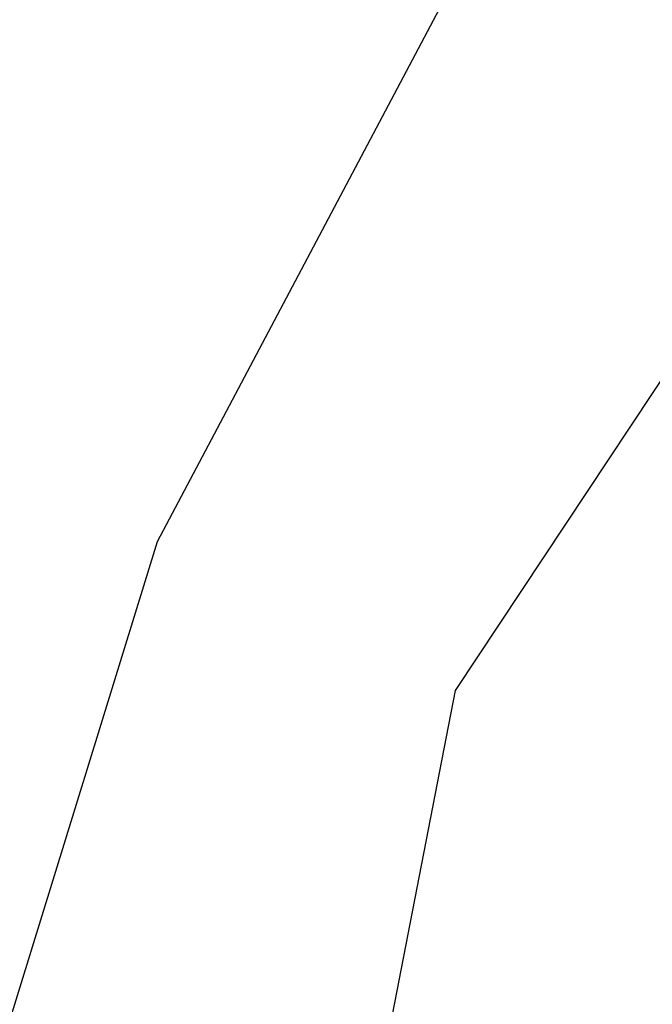
# Model space of a CAD drawing. Units: millimetres. Extents: x 0 to 0.045, y 0 to 0.095.
# Drawn here: x 0.0185 to 0.0187, y 0.049 to 0.0493 of the extents above; entities that cross this region are included whole.
import ezdxf

# ---------------------------------------------------------------- set-up
doc = ezdxf.new("R2010")
doc.units = ezdxf.units.MM
doc.layers.add('.Operis_MOBI', color=1, linetype='Continuous')

msp = doc.modelspace()

# ---------------------------------------------------------------- linework, layer by layer
at = {"layer": '.Operis_MOBI', "color": 53, "true_color": 0xc4ca86}
for points in [[(0.01944298, 0.04446446), (0.01892231, 0.04510413), (0.01852066, 0.04586281), (0.01826777, 0.04668099), (0.01819339, 0.04751405), (0.01826777, 0.04834711), (0.01852066, 0.04916529), (0.01892231, 0.04992397), (0.01944298, 0.05056364), (0.02009752, 0.05109917), (0.02084132, 0.05150083), (0.0216595, 0.05173884), (0.02249256, 0.0518281), (0.02332562, 0.05173884)], [(0.01944298, 0.04446446), (0.01892231, 0.04510413), (0.01852066, 0.04586281), (0.01826777, 0.04668099), (0.01819339, 0.04751405), (0.01826777, 0.04834711), (0.01852066, 0.04916529), (0.01892231, 0.04992397), (0.01944298, 0.05056364), (0.02009752, 0.05109917), (0.02084132, 0.05150083), (0.0216595, 0.05173884), (0.02249256, 0.0518281), (0.02332562, 0.05173884)], [(0.01944298, 0.04446446), (0.01892231, 0.04510413), (0.01852066, 0.04586281), (0.01826777, 0.04668099), (0.01819339, 0.04751405), (0.01826777, 0.04834711), (0.01852066, 0.04916529), (0.01892231, 0.04992397), (0.01944298, 0.05056364), (0.02009752, 0.05109917), (0.02084132, 0.05150083), (0.0216595, 0.05173884), (0.02249256, 0.0518281), (0.02332562, 0.05173884)], [(0.01944298, 0.04446446), (0.01892231, 0.04510413), (0.01852066, 0.04586281), (0.01826777, 0.04668099), (0.01819339, 0.04751405), (0.01826777, 0.04834711), (0.01852066, 0.04916529), (0.01892231, 0.04992397), (0.01944298, 0.05056364), (0.02009752, 0.05109917), (0.02084132, 0.05150083), (0.0216595, 0.05173884), (0.02249256, 0.0518281), (0.02332562, 0.05173884)], [(0.01944298, 0.04446446), (0.01892231, 0.04510413), (0.01852066, 0.04586281), (0.01826777, 0.04668099), (0.01819339, 0.04751405), (0.01826777, 0.04834711), (0.01852066, 0.04916529), (0.01892231, 0.04992397), (0.01944298, 0.05056364), (0.02009752, 0.05109917), (0.02084132, 0.05150083), (0.0216595, 0.05173884), (0.02249256, 0.0518281), (0.02332562, 0.05173884)], [(0.01944298, 0.04446446), (0.01892231, 0.04510413), (0.01852066, 0.04586281), (0.01826777, 0.04668099), (0.01819339, 0.04751405), (0.01826777, 0.04834711), (0.01852066, 0.04916529), (0.01892231, 0.04992397), (0.01944298, 0.05056364), (0.02009752, 0.05109917), (0.02084132, 0.05150083), (0.0216595, 0.05173884), (0.02249256, 0.0518281), (0.02332562, 0.05173884)], [(0.01944298, 0.04446446), (0.01892231, 0.04510413), (0.01852066, 0.04586281), (0.01826777, 0.04668099), (0.01819339, 0.04751405), (0.01826777, 0.04834711), (0.01852066, 0.04916529), (0.01892231, 0.04992397), (0.01944298, 0.05056364), (0.02009752, 0.05109917), (0.02084132, 0.05150083), (0.0216595, 0.05173884), (0.02249256, 0.0518281), (0.02332562, 0.05173884)], [(0.01944298, 0.04446446), (0.01892231, 0.04510413), (0.01852066, 0.04586281), (0.01826777, 0.04668099), (0.01819339, 0.04751405), (0.01826777, 0.04834711), (0.01852066, 0.04916529), (0.01892231, 0.04992397), (0.01944298, 0.05056364), (0.02009752, 0.05109917), (0.02084132, 0.05150083), (0.0216595, 0.05173884), (0.02249256, 0.0518281), (0.02332562, 0.05173884)], [(0.01944298, 0.04446446), (0.01892231, 0.04510413), (0.01852066, 0.04586281), (0.01826777, 0.04668099), (0.01819339, 0.04751405), (0.01826777, 0.04834711), (0.01852066, 0.04916529), (0.01892231, 0.04992397), (0.01944298, 0.05056364), (0.02009752, 0.05109917), (0.02084132, 0.05150083), (0.0216595, 0.05173884), (0.02249256, 0.0518281), (0.02332562, 0.05173884)], [(0.01944298, 0.04446446), (0.01892231, 0.04510413), (0.01852066, 0.04586281), (0.01826777, 0.04668099), (0.01819339, 0.04751405), (0.01826777, 0.04834711), (0.01852066, 0.04916529), (0.01892231, 0.04992397), (0.01944298, 0.05056364), (0.02009752, 0.05109917), (0.02084132, 0.05150083), (0.0216595, 0.05173884), (0.02249256, 0.0518281), (0.02332562, 0.05173884)], [(0.01944298, 0.04446446), (0.01892231, 0.04510413), (0.01852066, 0.04586281), (0.01826777, 0.04668099), (0.01819339, 0.04751405), (0.01826777, 0.04834711), (0.01852066, 0.04916529), (0.01892231, 0.04992397), (0.01944298, 0.05056364), (0.02009752, 0.05109917), (0.02084132, 0.05150083), (0.0216595, 0.05173884), (0.02249256, 0.0518281), (0.02332562, 0.05173884)], [(0.01944298, 0.04446446), (0.01892231, 0.04510413), (0.01852066, 0.04586281), (0.01826777, 0.04668099), (0.01819339, 0.04751405), (0.01826777, 0.04834711), (0.01852066, 0.04916529), (0.01892231, 0.04992397), (0.01944298, 0.05056364), (0.02009752, 0.05109917), (0.02084132, 0.05150083), (0.0216595, 0.05173884), (0.02249256, 0.0518281), (0.02332562, 0.05173884)], [(0.01944298, 0.04446446), (0.01892231, 0.04510413), (0.01852066, 0.04586281), (0.01826777, 0.04668099), (0.01819339, 0.04751405), (0.01826777, 0.04834711), (0.01852066, 0.04916529), (0.01892231, 0.04992397), (0.01944298, 0.05056364), (0.02009752, 0.05109917), (0.02084132, 0.05150083), (0.0216595, 0.05173884), (0.02249256, 0.0518281), (0.02332562, 0.05173884)], [(0.01944298, 0.04446446), (0.01892231, 0.04510413), (0.01852066, 0.04586281), (0.01826777, 0.04668099), (0.01819339, 0.04751405), (0.01826777, 0.04834711), (0.01852066, 0.04916529), (0.01892231, 0.04992397), (0.01944298, 0.05056364), (0.02009752, 0.05109917), (0.02084132, 0.05150083), (0.0216595, 0.05173884), (0.02249256, 0.0518281), (0.02332562, 0.05173884)], [(0.01944298, 0.04446446), (0.01892231, 0.04510413), (0.01852066, 0.04586281), (0.01826777, 0.04668099), (0.01819339, 0.04751405), (0.01826777, 0.04834711), (0.01852066, 0.04916529), (0.01892231, 0.04992397), (0.01944298, 0.05056364), (0.02009752, 0.05109917), (0.02084132, 0.05150083), (0.0216595, 0.05173884), (0.02249256, 0.0518281), (0.02332562, 0.05173884)], [(0.01944298, 0.04446446), (0.01892231, 0.04510413), (0.01852066, 0.04586281), (0.01826777, 0.04668099), (0.01819339, 0.04751405), (0.01826777, 0.04834711), (0.01852066, 0.04916529), (0.01892231, 0.04992397), (0.01944298, 0.05056364), (0.02009752, 0.05109917), (0.02084132, 0.05150083), (0.0216595, 0.05173884), (0.02249256, 0.0518281), (0.02332562, 0.05173884)], [(0.01944298, 0.04446446), (0.01892231, 0.04510413), (0.01852066, 0.04586281), (0.01826777, 0.04668099), (0.01819339, 0.04751405), (0.01826777, 0.04834711), (0.01852066, 0.04916529), (0.01892231, 0.04992397), (0.01944298, 0.05056364), (0.02009752, 0.05109917), (0.02084132, 0.05150083), (0.0216595, 0.05173884), (0.02249256, 0.0518281), (0.02332562, 0.05173884)], [(0.01944298, 0.04446446), (0.01892231, 0.04510413), (0.01852066, 0.04586281), (0.01826777, 0.04668099), (0.01819339, 0.04751405), (0.01826777, 0.04834711), (0.01852066, 0.04916529), (0.01892231, 0.04992397), (0.01944298, 0.05056364), (0.02009752, 0.05109917), (0.02084132, 0.05150083), (0.0216595, 0.05173884), (0.02249256, 0.0518281), (0.02332562, 0.05173884)], [(0.01944298, 0.04446446), (0.01892231, 0.04510413), (0.01852066, 0.04586281), (0.01826777, 0.04668099), (0.01819339, 0.04751405), (0.01826777, 0.04834711), (0.01852066, 0.04916529), (0.01892231, 0.04992397), (0.01944298, 0.05056364), (0.02009752, 0.05109917), (0.02084132, 0.05150083), (0.0216595, 0.05173884), (0.02249256, 0.0518281), (0.02264132, 0.0518281)], [(0.01944298, 0.04446446), (0.01892231, 0.04510413), (0.01852066, 0.04586281), (0.01826777, 0.04668099), (0.01819339, 0.04751405), (0.01826777, 0.04834711), (0.01852066, 0.04916529), (0.01892231, 0.04992397), (0.01944298, 0.05056364), (0.02009752, 0.05109917), (0.02084132, 0.05150083), (0.0216595, 0.05173884), (0.02249256, 0.0518281), (0.02332562, 0.05173884)], [(0.01944298, 0.04446446), (0.01892231, 0.04510413), (0.01852066, 0.04586281), (0.01826777, 0.04668099), (0.01819339, 0.04751405), (0.01826777, 0.04834711), (0.01852066, 0.04916529), (0.01892231, 0.04992397), (0.01944298, 0.05056364), (0.02009752, 0.05109917), (0.02084132, 0.05150083), (0.0216595, 0.05173884), (0.02249256, 0.0518281), (0.02332562, 0.05173884)], [(0.01944298, 0.04446446), (0.01892231, 0.04510413), (0.01852066, 0.04586281), (0.01826777, 0.04668099), (0.01819339, 0.04751405), (0.01826777, 0.04834711), (0.01852066, 0.04916529), (0.01892231, 0.04992397), (0.01944298, 0.05056364), (0.02009752, 0.05109917), (0.02084132, 0.05150083), (0.0216595, 0.05173884), (0.02249256, 0.0518281), (0.02332562, 0.05173884)], [(0.01944298, 0.04446446), (0.01892231, 0.04510413), (0.01852066, 0.04586281), (0.01826777, 0.04668099), (0.01819339, 0.04751405), (0.01826777, 0.04834711), (0.01852066, 0.04916529), (0.01892231, 0.04992397), (0.01944298, 0.05056364), (0.02009752, 0.05109917), (0.02084132, 0.05150083), (0.0216595, 0.05173884), (0.02249256, 0.0518281), (0.02332562, 0.05173884)], [(0.01944298, 0.04446446), (0.01892231, 0.04510413), (0.01852066, 0.04586281), (0.01826777, 0.04668099), (0.01819339, 0.04751405), (0.01826777, 0.04834711), (0.01852066, 0.04916529), (0.01892231, 0.04992397), (0.01944298, 0.05056364), (0.02009752, 0.05109917), (0.02084132, 0.05150083), (0.0216595, 0.05173884), (0.02249256, 0.0518281), (0.02332562, 0.05173884)], [(0.01944298, 0.04446446), (0.01892231, 0.04510413), (0.01852066, 0.04586281), (0.01826777, 0.04668099), (0.01819339, 0.04751405), (0.01826777, 0.04834711), (0.01852066, 0.04916529), (0.01892231, 0.04992397), (0.01944298, 0.05056364), (0.02009752, 0.05109917), (0.02084132, 0.05150083), (0.0216595, 0.05173884), (0.02249256, 0.0518281), (0.02332562, 0.05173884)], [(0.01944298, 0.04446446), (0.01892231, 0.04510413), (0.01852066, 0.04586281), (0.01826777, 0.04668099), (0.01819339, 0.04751405), (0.01826777, 0.04834711), (0.01852066, 0.04916529), (0.01892231, 0.04992397), (0.01944298, 0.05056364), (0.02009752, 0.05109917), (0.02084132, 0.05150083), (0.0216595, 0.05173884), (0.02249256, 0.0518281), (0.02332562, 0.05173884)], [(0.01944298, 0.04446446), (0.01892231, 0.04510413), (0.01852066, 0.04586281), (0.01826777, 0.04668099), (0.01819339, 0.04751405), (0.01826777, 0.04834711), (0.01852066, 0.04916529), (0.01892231, 0.04992397), (0.01944298, 0.05056364), (0.02009752, 0.05109917), (0.02084132, 0.05150083), (0.0216595, 0.05173884), (0.02249256, 0.0518281), (0.02332562, 0.05173884)], [(0.01944298, 0.04446446), (0.01892231, 0.04510413), (0.01852066, 0.04586281), (0.01826777, 0.04668099), (0.01819339, 0.04751405), (0.01826777, 0.04834711), (0.01852066, 0.04916529), (0.01892231, 0.04992397), (0.01944298, 0.05056364), (0.02009752, 0.05109917), (0.02084132, 0.05150083), (0.0216595, 0.05173884), (0.02249256, 0.0518281), (0.02332562, 0.05173884)], [(0.01944298, 0.04446446), (0.01892231, 0.04510413), (0.01852066, 0.04586281), (0.01826777, 0.04668099), (0.01819339, 0.04751405), (0.01826777, 0.04834711), (0.01852066, 0.04916529), (0.01892231, 0.04992397), (0.01944298, 0.05056364), (0.02009752, 0.05109917), (0.02084132, 0.05150083), (0.0216595, 0.05173884), (0.02249256, 0.0518281), (0.02332562, 0.05173884)], [(0.01944298, 0.04446446), (0.01892231, 0.04510413), (0.01852066, 0.04586281), (0.01826777, 0.04668099), (0.01819339, 0.04751405), (0.01826777, 0.04834711), (0.01852066, 0.04916529), (0.01892231, 0.04992397), (0.01944298, 0.05056364), (0.02009752, 0.05109917), (0.02084132, 0.05150083), (0.0216595, 0.05173884), (0.02249256, 0.0518281), (0.02332562, 0.05173884)], [(0.01944298, 0.04446446), (0.01892231, 0.04510413), (0.01852066, 0.04586281), (0.01826777, 0.04668099), (0.01819339, 0.04751405), (0.01826777, 0.04834711), (0.01852066, 0.04916529), (0.01892231, 0.04992397), (0.01944298, 0.05056364), (0.02009752, 0.05109917), (0.02084132, 0.05150083), (0.0216595, 0.05173884), (0.02249256, 0.0518281), (0.02332562, 0.05173884)], [(0.01944298, 0.04446446), (0.01892231, 0.04510413), (0.01852066, 0.04586281), (0.01826777, 0.04668099), (0.01819339, 0.04751405), (0.01826777, 0.04834711), (0.01852066, 0.04916529), (0.01892231, 0.04992397), (0.01944298, 0.05056364), (0.02009752, 0.05109917), (0.02084132, 0.05150083), (0.0216595, 0.05173884), (0.02249256, 0.0518281), (0.02332562, 0.05173884)], [(0.01944298, 0.04446446), (0.01892231, 0.04510413), (0.01852066, 0.04586281), (0.01826777, 0.04668099), (0.01819339, 0.04751405), (0.01826777, 0.04834711), (0.01852066, 0.04916529), (0.01892231, 0.04992397), (0.01944298, 0.05056364), (0.02009752, 0.05109917), (0.02084132, 0.05150083), (0.0216595, 0.05173884), (0.02249256, 0.0518281), (0.02332562, 0.05173884)], [(0.01944298, 0.04446446), (0.01892231, 0.04510413), (0.01852066, 0.04586281), (0.01826777, 0.04668099), (0.01819339, 0.04751405), (0.01826777, 0.04834711), (0.01852066, 0.04916529), (0.01892231, 0.04992397), (0.01944298, 0.05056364), (0.02009752, 0.05109917), (0.02084132, 0.05150083), (0.0216595, 0.05173884), (0.02249256, 0.0518281), (0.02332562, 0.05173884)], [(0.01944298, 0.04446446), (0.01892231, 0.04510413), (0.01852066, 0.04586281), (0.01826777, 0.04668099), (0.01819339, 0.04751405), (0.01826777, 0.04834711), (0.01852066, 0.04916529), (0.01892231, 0.04992397), (0.01944298, 0.05056364), (0.02009752, 0.05109917), (0.02084132, 0.05150083), (0.0216595, 0.05173884), (0.02249256, 0.0518281), (0.02332562, 0.05173884)], [(0.01944298, 0.04446446), (0.01892231, 0.04510413), (0.01852066, 0.04586281), (0.01826777, 0.04668099), (0.01819339, 0.04751405), (0.01826777, 0.04834711), (0.01852066, 0.04916529), (0.01892231, 0.04992397), (0.01944298, 0.05056364), (0.02009752, 0.05109917), (0.02084132, 0.05150083), (0.0216595, 0.05173884), (0.02249256, 0.0518281), (0.02332562, 0.05173884)], [(0.01944298, 0.04446446), (0.01892231, 0.04510413), (0.01852066, 0.04586281), (0.01826777, 0.04668099), (0.01819339, 0.04751405), (0.01826777, 0.04834711), (0.01852066, 0.04916529), (0.01892231, 0.04992397), (0.01944298, 0.05056364), (0.02009752, 0.05109917), (0.02084132, 0.05150083), (0.0216595, 0.05173884), (0.02249256, 0.0518281), (0.02332562, 0.05173884)], [(0.01944298, 0.04446446), (0.01892231, 0.04510413), (0.01852066, 0.04586281), (0.01826777, 0.04668099), (0.01819339, 0.04751405), (0.01826777, 0.04834711), (0.01852066, 0.04916529), (0.01892231, 0.04992397), (0.01944298, 0.05056364), (0.02009752, 0.05109917), (0.02084132, 0.05150083), (0.0216595, 0.05173884), (0.02249256, 0.0518281), (0.02332562, 0.05173884), (0.0241438, 0.05150083), (0.02490248, 0.05109917), (0.02554215, 0.05056364), (0.02644959, 0.04923967), (0.02680661, 0.04766281)], [(0.01951736, 0.04453884), (0.01860992, 0.04590744), (0.01829752, 0.04751405), (0.01860992, 0.04912066), (0.01951736, 0.05048926), (0.02088595, 0.05139669), (0.02249256, 0.05172397), (0.02411405, 0.05139669), (0.02546777, 0.05048926), (0.02639008, 0.04912066), (0.02670248, 0.04751405), (0.02639008, 0.04590744), (0.02546777, 0.04453884)], [(0.01951736, 0.04453884), (0.01860992, 0.04590744), (0.01829752, 0.04751405), (0.01860992, 0.04912066), (0.01951736, 0.05048926), (0.02088595, 0.05139669), (0.02249256, 0.05172397), (0.02411405, 0.05139669), (0.02546777, 0.05048926), (0.02639008, 0.04912066), (0.02670248, 0.04751405), (0.02639008, 0.04590744), (0.02546777, 0.04453884)], [(0.01951736, 0.04453884), (0.01860992, 0.04590744), (0.01829752, 0.04751405), (0.01860992, 0.04912066), (0.01951736, 0.05048926), (0.02088595, 0.05139669), (0.02249256, 0.05172397), (0.02411405, 0.05139669), (0.02546777, 0.05048926), (0.02639008, 0.04912066), (0.02670248, 0.04751405), (0.02639008, 0.04590744), (0.02546777, 0.04453884)], [(0.01951736, 0.04453884), (0.01860992, 0.04590744), (0.01829752, 0.04751405), (0.01860992, 0.04912066), (0.01951736, 0.05048926), (0.02088595, 0.05139669), (0.02249256, 0.05172397), (0.02411405, 0.05139669), (0.02546777, 0.05048926), (0.02639008, 0.04912066), (0.02670248, 0.04751405), (0.02639008, 0.04590744), (0.02546777, 0.04453884)], [(0.01951736, 0.04453884), (0.01860992, 0.04590744), (0.01829752, 0.04751405), (0.01860992, 0.04912066), (0.01951736, 0.05048926), (0.02088595, 0.05139669), (0.02249256, 0.05172397), (0.02411405, 0.05139669), (0.02546777, 0.05048926), (0.02639008, 0.04912066), (0.02670248, 0.04751405), (0.02639008, 0.04590744), (0.02546777, 0.04453884)], [(0.01951736, 0.04453884), (0.01860992, 0.04590744), (0.01829752, 0.04751405), (0.01860992, 0.04912066), (0.01951736, 0.05048926), (0.02088595, 0.05139669), (0.02249256, 0.05172397), (0.02411405, 0.05139669), (0.02546777, 0.05048926), (0.02639008, 0.04912066), (0.02670248, 0.04751405), (0.02639008, 0.04590744), (0.02546777, 0.04453884)], [(0.01951736, 0.04453884), (0.01860992, 0.04590744), (0.01829752, 0.04751405), (0.01860992, 0.04912066), (0.01951736, 0.05048926), (0.02088595, 0.05139669), (0.02249256, 0.05172397), (0.02411405, 0.05139669), (0.02546777, 0.05048926), (0.02639008, 0.04912066), (0.02670248, 0.04751405), (0.02639008, 0.04590744), (0.02546777, 0.04453884)], [(0.01951736, 0.04453884), (0.01860992, 0.04590744), (0.01829752, 0.04751405), (0.01860992, 0.04912066), (0.01951736, 0.05048926), (0.02088595, 0.05139669), (0.02249256, 0.05172397), (0.02411405, 0.05139669), (0.02546777, 0.05048926), (0.02639008, 0.04912066), (0.02670248, 0.04751405), (0.02639008, 0.04590744), (0.02546777, 0.04453884)], [(0.01951736, 0.04453884), (0.01860992, 0.04590744), (0.01829752, 0.04751405), (0.01860992, 0.04912066), (0.01951736, 0.05048926), (0.02088595, 0.05139669), (0.02249256, 0.05172397), (0.02411405, 0.05139669), (0.02546777, 0.05048926), (0.02639008, 0.04912066), (0.02670248, 0.04751405), (0.02639008, 0.04590744), (0.02546777, 0.04453884)], [(0.01951736, 0.04453884), (0.01860992, 0.04590744), (0.01829752, 0.04751405), (0.01860992, 0.04912066), (0.01951736, 0.05048926), (0.02088595, 0.05139669), (0.02249256, 0.05172397), (0.02411405, 0.05139669), (0.02546777, 0.05048926), (0.02639008, 0.04912066), (0.02670248, 0.04751405), (0.02639008, 0.04590744), (0.02546777, 0.04453884)], [(0.01951736, 0.04453884), (0.01860992, 0.04590744), (0.01829752, 0.04751405), (0.01860992, 0.04912066), (0.01951736, 0.05048926), (0.02088595, 0.05139669), (0.02249256, 0.05172397), (0.02411405, 0.05139669), (0.02546777, 0.05048926), (0.02639008, 0.04912066), (0.02670248, 0.04751405), (0.02639008, 0.04590744), (0.02546777, 0.04453884)], [(0.01951736, 0.04453884), (0.01860992, 0.04590744), (0.01829752, 0.04751405), (0.01860992, 0.04912066), (0.01951736, 0.05048926), (0.02088595, 0.05139669), (0.02249256, 0.05172397), (0.02411405, 0.05139669), (0.02546777, 0.05048926), (0.02639008, 0.04912066), (0.02670248, 0.04751405), (0.02639008, 0.04590744), (0.02546777, 0.04453884)], [(0.01951736, 0.04453884), (0.01860992, 0.04590744), (0.01829752, 0.04751405), (0.01860992, 0.04912066), (0.01951736, 0.05048926), (0.02088595, 0.05139669), (0.02249256, 0.05172397), (0.02411405, 0.05139669), (0.02546777, 0.05048926), (0.02639008, 0.04912066), (0.02670248, 0.04751405), (0.02639008, 0.04590744), (0.02546777, 0.04453884)], [(0.01951736, 0.04453884), (0.01860992, 0.04590744), (0.01829752, 0.04751405), (0.01860992, 0.04912066), (0.01951736, 0.05048926), (0.02088595, 0.05139669), (0.02249256, 0.05172397), (0.02411405, 0.05139669), (0.02546777, 0.05048926), (0.02639008, 0.04912066), (0.02670248, 0.04751405), (0.02639008, 0.04590744), (0.02546777, 0.04453884)], [(0.01951736, 0.04453884), (0.01860992, 0.04590744), (0.01829752, 0.04751405), (0.01860992, 0.04912066), (0.01951736, 0.05048926), (0.02088595, 0.05139669), (0.02249256, 0.05172397), (0.02411405, 0.05139669), (0.02546777, 0.05048926), (0.02639008, 0.04912066), (0.02670248, 0.04751405), (0.02639008, 0.04590744), (0.02546777, 0.04453884)], [(0.01951736, 0.04453884), (0.01860992, 0.04590744), (0.01829752, 0.04751405), (0.01860992, 0.04912066), (0.01951736, 0.05048926), (0.02088595, 0.05139669), (0.02249256, 0.05172397), (0.02411405, 0.05139669), (0.02546777, 0.05048926), (0.02639008, 0.04912066), (0.02670248, 0.04751405), (0.02639008, 0.04590744), (0.02546777, 0.04453884)], [(0.01951736, 0.04453884), (0.01860992, 0.04590744), (0.01829752, 0.04751405), (0.01860992, 0.04912066), (0.01951736, 0.05048926), (0.02088595, 0.05139669), (0.02249256, 0.05172397), (0.02411405, 0.05139669), (0.02546777, 0.05048926), (0.02639008, 0.04912066), (0.02670248, 0.04751405), (0.02639008, 0.04590744), (0.02546777, 0.04453884)], [(0.01951736, 0.04453884), (0.01860992, 0.04590744), (0.01829752, 0.04751405), (0.01860992, 0.04912066), (0.01951736, 0.05048926), (0.02088595, 0.05139669), (0.02249256, 0.05172397), (0.02411405, 0.05139669), (0.02546777, 0.05048926), (0.02639008, 0.04912066), (0.02670248, 0.04751405), (0.02639008, 0.04590744), (0.02546777, 0.04453884)], [(0.01951736, 0.04453884), (0.01860992, 0.04590744), (0.01829752, 0.04751405), (0.01860992, 0.04912066), (0.01951736, 0.05048926), (0.02088595, 0.05139669), (0.02249256, 0.05172397), (0.02411405, 0.05139669), (0.02546777, 0.05048926), (0.02639008, 0.04912066), (0.02670248, 0.04751405), (0.02639008, 0.04590744), (0.02546777, 0.04453884)], [(0.01951736, 0.04453884), (0.01860992, 0.04590744), (0.01829752, 0.04751405), (0.01860992, 0.04912066), (0.01951736, 0.05048926), (0.02088595, 0.05139669), (0.02249256, 0.05172397), (0.02411405, 0.05139669), (0.02546777, 0.05048926), (0.02639008, 0.04912066), (0.02670248, 0.04751405), (0.02639008, 0.04590744), (0.02546777, 0.04453884)], [(0.01951736, 0.04453884), (0.01860992, 0.04590744), (0.01829752, 0.04751405), (0.01860992, 0.04912066), (0.01951736, 0.05048926), (0.02088595, 0.05139669), (0.02249256, 0.05172397), (0.02411405, 0.05139669), (0.02546777, 0.05048926), (0.02639008, 0.04912066), (0.02670248, 0.04751405), (0.02639008, 0.04590744), (0.02546777, 0.04453884)], [(0.01951736, 0.04453884), (0.01860992, 0.04590744), (0.01829752, 0.04751405), (0.01860992, 0.04912066), (0.01951736, 0.05048926), (0.02088595, 0.05139669), (0.02249256, 0.05172397), (0.02411405, 0.05139669), (0.02546777, 0.05048926), (0.02639008, 0.04912066), (0.02670248, 0.04751405), (0.02639008, 0.04590744), (0.02546777, 0.04453884)], [(0.01951736, 0.04453884), (0.01860992, 0.04590744), (0.01829752, 0.04751405), (0.01860992, 0.04912066), (0.01951736, 0.05048926), (0.02088595, 0.05139669), (0.02249256, 0.05172397), (0.02411405, 0.05139669), (0.02546777, 0.05048926), (0.02639008, 0.04912066), (0.02670248, 0.04751405), (0.02639008, 0.04590744), (0.02546777, 0.04453884)], [(0.01951736, 0.04453884), (0.01860992, 0.04590744), (0.01829752, 0.04751405), (0.01860992, 0.04912066), (0.01951736, 0.05048926), (0.02088595, 0.05139669), (0.02249256, 0.05172397), (0.02411405, 0.05139669), (0.02546777, 0.05048926), (0.02639008, 0.04912066), (0.02670248, 0.04751405), (0.02639008, 0.04590744), (0.02546777, 0.04453884)], [(0.01951736, 0.04453884), (0.01860992, 0.04590744), (0.01829752, 0.04751405), (0.01860992, 0.04912066), (0.01951736, 0.05048926), (0.02088595, 0.05139669), (0.02249256, 0.05172397), (0.02411405, 0.05139669), (0.02546777, 0.05048926), (0.02639008, 0.04912066), (0.02670248, 0.04751405), (0.02639008, 0.04590744), (0.02546777, 0.04453884)], [(0.01951736, 0.04453884), (0.01860992, 0.04590744), (0.01829752, 0.04751405), (0.01860992, 0.04912066), (0.01951736, 0.05048926), (0.02088595, 0.05139669), (0.02249256, 0.05172397), (0.02411405, 0.05139669), (0.02546777, 0.05048926), (0.02639008, 0.04912066), (0.02670248, 0.04751405), (0.02639008, 0.04590744), (0.02546777, 0.04453884)], [(0.01951736, 0.04453884), (0.01860992, 0.04590744), (0.01829752, 0.04751405), (0.01860992, 0.04912066), (0.01951736, 0.05048926), (0.02088595, 0.05139669), (0.02249256, 0.05172397), (0.02411405, 0.05139669), (0.02546777, 0.05048926), (0.02639008, 0.04912066), (0.02670248, 0.04751405), (0.02639008, 0.04590744), (0.02546777, 0.04453884)], [(0.01951736, 0.04453884), (0.01860992, 0.04590744), (0.01829752, 0.04751405), (0.01860992, 0.04912066), (0.01951736, 0.05048926), (0.02088595, 0.05139669), (0.02249256, 0.05172397), (0.02411405, 0.05139669), (0.02546777, 0.05048926), (0.02639008, 0.04912066), (0.02670248, 0.04751405), (0.02639008, 0.04590744), (0.02546777, 0.04453884)], [(0.01951736, 0.04453884), (0.01860992, 0.04590744), (0.01829752, 0.04751405), (0.01860992, 0.04912066), (0.01951736, 0.05048926), (0.02088595, 0.05139669), (0.02249256, 0.05172397), (0.02411405, 0.05139669), (0.02546777, 0.05048926), (0.02639008, 0.04912066), (0.02670248, 0.04751405), (0.02639008, 0.04590744), (0.02546777, 0.04453884)], [(0.01951736, 0.04453884), (0.01860992, 0.04590744), (0.01829752, 0.04751405), (0.01860992, 0.04912066), (0.01951736, 0.05048926), (0.02088595, 0.05139669), (0.02249256, 0.05172397), (0.02411405, 0.05139669), (0.02546777, 0.05048926), (0.02639008, 0.04912066), (0.02670248, 0.04751405), (0.02639008, 0.04590744), (0.02546777, 0.04453884)], [(0.01951736, 0.04453884), (0.01860992, 0.04590744), (0.01829752, 0.04751405), (0.01860992, 0.04912066), (0.01951736, 0.05048926), (0.02088595, 0.05139669), (0.02249256, 0.05172397), (0.02411405, 0.05139669), (0.02546777, 0.05048926), (0.02639008, 0.04912066), (0.02670248, 0.04751405), (0.02639008, 0.04590744), (0.02546777, 0.04453884)], [(0.01951736, 0.04453884), (0.01860992, 0.04590744), (0.01829752, 0.04751405), (0.01860992, 0.04912066), (0.01951736, 0.05048926), (0.02088595, 0.05139669), (0.02249256, 0.05172397), (0.02411405, 0.05139669), (0.02546777, 0.05048926), (0.02639008, 0.04912066), (0.02670248, 0.04751405), (0.02639008, 0.04590744), (0.02546777, 0.04453884)], [(0.01951736, 0.04453884), (0.01860992, 0.04590744), (0.01829752, 0.04751405), (0.01860992, 0.04912066), (0.01951736, 0.05048926), (0.02088595, 0.05139669), (0.02249256, 0.05172397), (0.02411405, 0.05139669), (0.02546777, 0.05048926), (0.02639008, 0.04912066), (0.02670248, 0.04751405), (0.02639008, 0.04590744), (0.02546777, 0.04453884)], [(0.01951736, 0.04453884), (0.01860992, 0.04590744), (0.01829752, 0.04751405), (0.01860992, 0.04912066), (0.01951736, 0.05048926), (0.02088595, 0.05139669), (0.02249256, 0.05172397), (0.02411405, 0.05139669), (0.02546777, 0.05048926), (0.02639008, 0.04912066), (0.02670248, 0.04751405), (0.02639008, 0.04590744), (0.02546777, 0.04453884)], [(0.01951736, 0.04453884), (0.01860992, 0.04590744), (0.01829752, 0.04751405), (0.01860992, 0.04912066), (0.01951736, 0.05048926), (0.02088595, 0.05139669), (0.02249256, 0.05172397), (0.02411405, 0.05139669), (0.02546777, 0.05048926), (0.02639008, 0.04912066), (0.02670248, 0.04751405), (0.02639008, 0.04590744), (0.02546777, 0.04453884)], [(0.01951736, 0.04453884), (0.01860992, 0.04590744), (0.01829752, 0.04751405), (0.01860992, 0.04912066), (0.01951736, 0.05048926), (0.02088595, 0.05139669), (0.02249256, 0.05172397), (0.02411405, 0.05139669), (0.02546777, 0.05048926), (0.02639008, 0.04912066), (0.02670248, 0.04751405), (0.02639008, 0.04590744), (0.02546777, 0.04453884)], [(0.01951736, 0.04453884), (0.01860992, 0.04590744), (0.01829752, 0.04751405), (0.01860992, 0.04912066), (0.01951736, 0.05048926), (0.02088595, 0.05139669), (0.02249256, 0.05172397), (0.02411405, 0.05139669), (0.02546777, 0.05048926), (0.02639008, 0.04912066), (0.02670248, 0.04751405), (0.02644959, 0.04608595)], [(0.01951736, 0.04453884), (0.01860992, 0.04590744), (0.01829752, 0.04751405), (0.01860992, 0.04912066), (0.01951736, 0.05048926), (0.0202314, 0.05106942), (0.02106446, 0.05147107)]]:
    msp.add_lwpolyline(points, dxfattribs=at)

doc.saveas('drawing.dxf')
